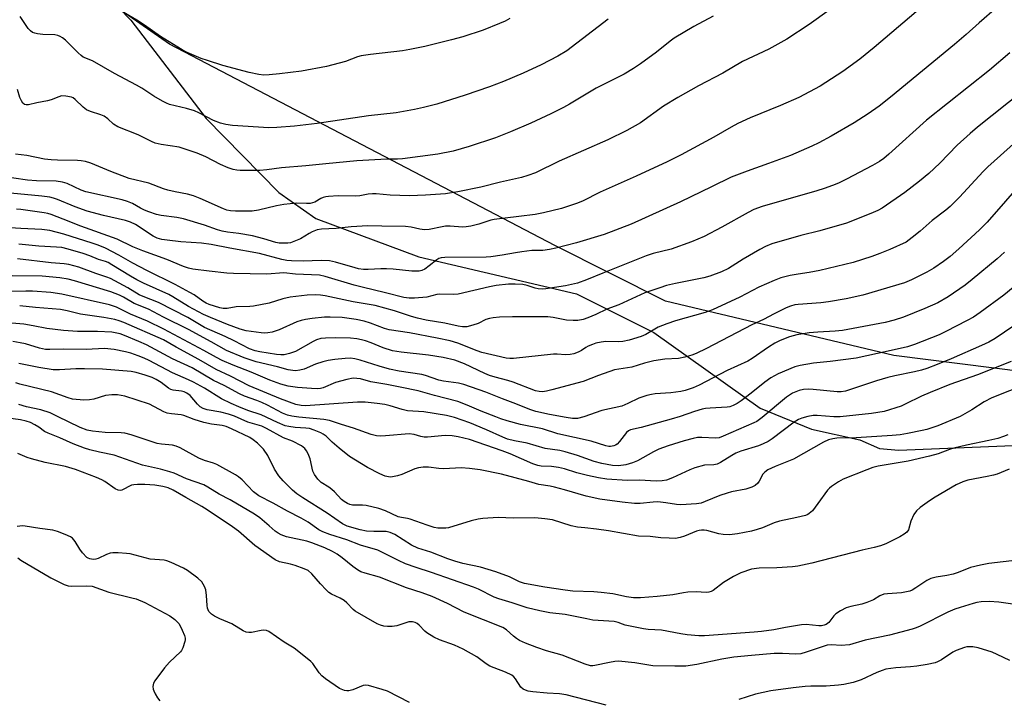
# Model space of a CAD drawing. Units: inches. Extents: x 1273765 to 1279765, y 537451 to 541451.
# Drawn here: x 1276531 to 1276839, y 540907 to 541120 of the extents above; entities that cross this region are included whole.
import ezdxf

# ---------------------------------------------------------------- set-up
doc = ezdxf.new("R2010")
doc.units = ezdxf.units.IN
doc.header["$MEASUREMENT"] = 0
for name, color, linetype in [('NTRL-Pasture Land', 2, 'Continuous'), ('NTRL-Trees', 3, 'Continuous'), ('Undefined', 1, 'Continuous')]:
    doc.layers.add(name, color=color, linetype=linetype)

msp = doc.modelspace()

# ---------------------------------------------------------------- linework, layer by layer
at = {"layer": 'NTRL-Pasture Land'}
msp.add_polyline3d([(1277152.5, 541012.49, 0), (1277095.13, 540978.99, 0), (1277065.7, 540972.47, 0), (1277033.36, 540970.65, 0), (1277021.79, 540973.09, 0), (1276897.86, 541002.73, 0), (1276804.46, 541014.48, 0), (1276733.02, 541031.47, 0), (1276698.32, 541048.89, 0), (1276577.63, 541112.01, 0), (1276498.38, 541167.23, 0), (1276496.69, 541171.95, 0), (1276497.9, 541184.17, 0), (1276504.11, 541204.8, 0), (1276567.6, 541346.95, 0), (1276617.07, 541450.98, 0), (1278049.02, 541450.83, 0)], dxfattribs=at)
at = {"layer": 'NTRL-Trees'}
msp.add_polyline3d([(1276554.37, 541131.06, 0), (1276565.5, 541119.5, 0), (1276589.12, 541088.75, 0), (1276611.87, 541065.5, 0), (1276623.5, 541057.44, 0), (1276655.75, 541045.38, 0), (1276705.12, 541033.75, 0), (1276729.37, 541021.69, 0), (1276762.62, 540997.94, 0), (1276778.75, 540991.44, 0), (1276793.88, 540988.06, 0), (1276800, 540985.37, 0), (1276806, 540984.87, 0), (1276844.38, 540986.38, 0)], dxfattribs=at)
at = {"layer": 'Undefined'}
for points, elevation in [([(1276714.99, 541119.85), (1276702.05, 541109.91), (1276699.31, 541108.24), (1276694.08, 541105.48), (1276688.41, 541102.87), (1276682.21, 541100.26), (1276677.86, 541098.61), (1276670.25, 541095.99), (1276661.34, 541093.21), (1276657.16, 541092.13), (1276654.34, 541091.52), (1276648.64, 541090.48), (1276639.99, 541089.51), (1276623.9, 541087.11), (1276616.82, 541086.31), (1276611.23, 541085.87), (1276608.72, 541085.79), (1276597.39, 541086.53), (1276595.33, 541086.78), (1276593.65, 541087.23), (1276591.45, 541088.11), (1276586.86, 541090.5), (1276585.52, 541091.08), (1276582.99, 541091.89), (1276577.65, 541093.14), (1276576.68, 541093.5), (1276575.42, 541094.11), (1276572.73, 541095.67), (1276568.98, 541098.17), (1276567.27, 541099.2), (1276560.38, 541102.84), (1276553.51, 541106.81), (1276550.65, 541107.94), (1276549.95, 541108.45), (1276549.08, 541109.24), (1276545.03, 541113.29), (1276544.14, 541113.99), (1276543.43, 541114.42), (1276542.72, 541114.7), (1276541.7, 541114.89), (1276538, 541115.03), (1276536.28, 541115.21), (1276535.45, 541115.39), (1276534.72, 541115.69), (1276534.09, 541116.14), (1276533.38, 541116.94), (1276530.85, 541120.68)], 420), ([(1276844.62, 540936.21), (1276837.32, 540937.26), (1276834.33, 540937.39), (1276831.84, 540937.29), (1276830.44, 540937.11), (1276829.32, 540936.85), (1276825.21, 540935.6), (1276823.56, 540935.02), (1276821.39, 540934.07), (1276812.75, 540929.76), (1276811.45, 540929.21), (1276810.19, 540928.79), (1276803.13, 540926.92), (1276795.54, 540925.28), (1276790.62, 540923.89), (1276787.95, 540923.65), (1276784.98, 540923.83), (1276783.62, 540923.71), (1276777.01, 540921.52), (1276775.34, 540921.09), (1276773.75, 540920.94), (1276769.59, 540921.19), (1276766.99, 540921.12), (1276759.94, 540920.55), (1276754.37, 540919.99), (1276750.62, 540919.41), (1276742.83, 540917.66), (1276739.31, 540917.16), (1276735.88, 540917.15), (1276729.05, 540917.29), (1276723.39, 540918.22), (1276718.25, 540918.71), (1276717.12, 540918.64), (1276715.43, 540918.38), (1276710.81, 540917.38), (1276710.24, 540917.31), (1276709.51, 540917.34), (1276707.86, 540917.84), (1276700.63, 540920.68), (1276695.73, 540921.97), (1276692.7, 540923.03), (1276689.15, 540924.4), (1276687.29, 540925.26), (1276686.28, 540925.83), (1276685.35, 540926.56), (1276683.19, 540928.52), (1276682.06, 540929.28), (1276669.97, 540934.07), (1276664.68, 540936.8), (1276659.9, 540938.99), (1276656.81, 540940.15), (1276651.89, 540941.67), (1276643.44, 540945.03), (1276638.95, 540946.26), (1276637.57, 540946.78), (1276636.55, 540947.36), (1276635.1, 540948.38), (1276631.74, 540951.12), (1276630.2, 540952.26), (1276628.68, 540953.13), (1276626.28, 540954.28), (1276622.25, 540955.84), (1276620.68, 540956.37), (1276614.28, 540957.72), (1276612.64, 540958.28), (1276611.66, 540958.81), (1276610.76, 540959.48), (1276608.82, 540961.09), (1276605.98, 540963.64), (1276604.27, 540964.84), (1276596.63, 540969.23), (1276593.23, 540971.07), (1276589.63, 540973.29), (1276588.39, 540973.93), (1276582.93, 540975.86), (1276579.16, 540977.59), (1276577.77, 540978.1), (1276574.88, 540978.88), (1276569.17, 540980.18), (1276560.33, 540983.24), (1276555.71, 540984.16), (1276552.67, 540984.93), (1276551.02, 540985.44), (1276547.47, 540986.84), (1276543.33, 540988.7), (1276539.61, 540990.13), (1276538.52, 540990.73), (1276536.7, 540992.05), (1276535.44, 540992.81), (1276534.13, 540993.46), (1276532.74, 540993.92), (1276531.03, 540994.32), (1276527.16, 540994.82)], 386), ([(1276714.4, 540904.95), (1276701.83, 540908.19), (1276699.83, 540908.5), (1276695.87, 540908.68), (1276691.42, 540909.11), (1276689.96, 540909.35), (1276689.16, 540909.62), (1276688.43, 540910.01), (1276687.71, 540910.62), (1276685.98, 540913.25), (1276685.47, 540913.84), (1276684.84, 540914.33), (1276682.89, 540915.3), (1276679.3, 540916.62), (1276677.99, 540917.21), (1276676.86, 540917.92), (1276673.94, 540920.06), (1276669.57, 540922.56), (1276666.87, 540923.72), (1276662.22, 540925.42), (1276660.43, 540926.31), (1276658.23, 540927.63), (1276657.6, 540928.18), (1276655.86, 540929.98), (1276655.23, 540930.5), (1276654.54, 540930.89), (1276653.73, 540931.09), (1276652.6, 540931.08), (1276648.84, 540929.86), (1276647.42, 540929.63), (1276645.95, 540929.64), (1276644.77, 540929.76), (1276643.73, 540930), (1276642.66, 540930.44), (1276635.78, 540934.43), (1276635.12, 540934.95), (1276633.17, 540937.07), (1276632.36, 540937.76), (1276631.13, 540938.46), (1276628.35, 540939.78), (1276627.51, 540940.3), (1276626.66, 540941.07), (1276624.89, 540942.98), (1276622.24, 540946.14), (1276621.07, 540947.11), (1276619.79, 540947.72), (1276616.97, 540948.71), (1276615.54, 540949.12), (1276612.11, 540949.86), (1276610.69, 540950.48), (1276604.41, 540954.98), (1276599.27, 540959.46), (1276597.35, 540960.87), (1276589.41, 540966.17), (1276587.74, 540967.22), (1276582.74, 540969.97), (1276578.78, 540972.28), (1276577.23, 540973), (1276575.58, 540973.44), (1276573.06, 540973.86), (1276569.94, 540974.11), (1276567.65, 540974.12), (1276566.53, 540974.02), (1276565.78, 540973.83), (1276562.75, 540972.28), (1276562.27, 540972.19), (1276561.61, 540972.27), (1276560.62, 540972.72), (1276557.43, 540974.97), (1276556.41, 540975.56), (1276554.81, 540976.25), (1276548.24, 540978.75), (1276545.04, 540979.68), (1276538.72, 540980.97), (1276534.44, 540982.07), (1276533.05, 540982.53), (1276530.15, 540983.79)], 384), ([(1276652.81, 540905.84), (1276645.88, 540909.31), (1276644.21, 540909.88), (1276639.97, 540911.1), (1276639.13, 540911.22), (1276638.32, 540911.12), (1276635.11, 540909.77), (1276633.76, 540909.41), (1276633.22, 540909.42), (1276632.43, 540909.59), (1276630.9, 540910.22), (1276626.53, 540913.25), (1276625.4, 540914.14), (1276624.51, 540915.12), (1276622.5, 540918.03), (1276621.91, 540918.66), (1276620.81, 540919.6), (1276616.68, 540922.81), (1276613.55, 540924.75), (1276608.75, 540928.02), (1276608, 540928.36), (1276607.22, 540928.46), (1276606.4, 540928.36), (1276603.33, 540927.71), (1276602.49, 540927.7), (1276601.68, 540927.84), (1276600.68, 540928.28), (1276597.19, 540930.42), (1276593.37, 540932.06), (1276591.76, 540932.88), (1276590.76, 540933.5), (1276590.34, 540933.87), (1276590.01, 540934.33), (1276589.56, 540935.37), (1276589.44, 540936.16), (1276589.23, 540939.32), (1276588.99, 540941.09), (1276588.64, 540942.17), (1276587.77, 540943.57), (1276586.54, 540944.73), (1276583.3, 540947.14), (1276582, 540947.85), (1276578.21, 540949.62), (1276576.84, 540950.19), (1276576, 540950.4), (1276571.61, 540950.68), (1276565.36, 540952.32), (1276564.22, 540952.48), (1276561.61, 540952.64), (1276559.88, 540952.66), (1276559.04, 540952.54), (1276557.94, 540952.17), (1276555.33, 540950.94), (1276554.53, 540950.68), (1276553.74, 540950.63), (1276552.68, 540950.78), (1276552.2, 540950.97), (1276551.75, 540951.27), (1276550.39, 540952.7), (1276549.55, 540953.85), (1276548.16, 540956.25), (1276547.32, 540957.26), (1276546.62, 540957.71), (1276545.02, 540958.42), (1276542.57, 540959.38), (1276541.16, 540959.76), (1276537.03, 540960.3), (1276532.43, 540961.07), (1276531.57, 540961.13), (1276530.75, 540961.07), (1276529.98, 540960.89)], 382), ([(1276530.17, 540951.07), (1276531.13, 540950.4), (1276540.45, 540944.88), (1276544.62, 540942.81), (1276545.96, 540942.33), (1276547.09, 540942.24), (1276551.75, 540942.38), (1276553.48, 540942.23), (1276558.62, 540940.33), (1276565.88, 540938.62), (1276567.26, 540938.23), (1276569.97, 540937.09), (1276577.72, 540932.93), (1276579.34, 540931.79), (1276580.57, 540930.6), (1276581.02, 540929.85), (1276581.65, 540928.5), (1276582.32, 540926.83), (1276582.54, 540925.99), (1276582.56, 540925.43), (1276582.48, 540924.87), (1276581.84, 540922.91), (1276581.44, 540922.14), (1276581.09, 540921.69), (1276577.62, 540918.45), (1276576.11, 540916.64), (1276573.06, 540912.63), (1276572.67, 540911.87), (1276572.47, 540910.79), (1276572.54, 540909.97), (1276572.7, 540909.46), (1276573.19, 540908.47), (1276573.92, 540907.28), (1276574.61, 540906.38)], 382), ([(1276840.76, 540918.94), (1276836.89, 540920.88), (1276835.3, 540921.53), (1276830.91, 540922.89), (1276829.2, 540923.2), (1276828.1, 540923.27), (1276827.38, 540923.21), (1276826.6, 540923.04), (1276824, 540922.05), (1276823, 540921.52), (1276819.38, 540919.22), (1276818.15, 540918.56), (1276817.38, 540918.24), (1276814.91, 540917.69), (1276811.71, 540917.22), (1276809.69, 540916.99), (1276805.11, 540916.7), (1276801.95, 540916.21), (1276800.82, 540915.86), (1276799.17, 540915.2), (1276794.26, 540912.86), (1276791.73, 540912.1), (1276788.87, 540911.4), (1276787.13, 540911.2), (1276783.32, 540910.93), (1276778.48, 540910.92), (1276776.75, 540910.82), (1276772.96, 540910.43), (1276766.01, 540909.42), (1276761.16, 540908.43), (1276755.97, 540906.75)], 384)]:
    msp.add_lwpolyline(points, dxfattribs=dict(at, elevation=elevation))
for points in [[(1276822.58, 541131.61, 414), (1276798.28, 541110.95, 414), (1276793.79, 541107.28, 414), (1276788.54, 541103.42, 414), (1276781.37, 541098.83, 414), (1276774.73, 541095.24, 414), (1276769.02, 541092.74, 414), (1276759.51, 541088.88, 414), (1276755.58, 541087.1, 414), (1276753.52, 541086.03, 414), (1276748.16, 541082.86, 414), (1276737.87, 541077.36, 414), (1276733.49, 541075.11, 414), (1276723.74, 541070.6, 414), (1276712.53, 541065.59, 414), (1276706.97, 541062.79, 414), (1276705.11, 541062.08, 414), (1276700.41, 541060.56, 414), (1276694.72, 541059.2, 414), (1276692.16, 541058.68, 414), (1276687.04, 541057.99, 414), (1276679.32, 541057.12, 414), (1276678.26, 541056.84, 414), (1276674.51, 541055.6, 414), (1276671.98, 541054.97, 414), (1276670.56, 541054.74, 414), (1276669.44, 541054.72, 414), (1276665.52, 541054.95, 414), (1276664.13, 541054.94, 414), (1276663.03, 541054.8, 414), (1276658.94, 541053.97, 414), (1276657.54, 541053.86, 414), (1276656.07, 541054.03, 414), (1276653.33, 541054.68, 414), (1276651.59, 541054.9, 414), (1276644.13, 541054.97, 414), (1276639.79, 541055.09, 414), (1276634.49, 541054.81, 414), (1276629.89, 541054.26, 414), (1276625.22, 541054.1, 414), (1276623.88, 541053.8, 414), (1276622.34, 541053.17, 414), (1276621.35, 541052.64, 414), (1276618.67, 541051, 414), (1276616.59, 541050.15, 414), (1276615.51, 541049.82, 414), (1276614.66, 541049.68, 414), (1276612.03, 541049.65, 414), (1276610.9, 541049.83, 414), (1276607.24, 541051.01, 414), (1276603.65, 541051.94, 414), (1276599.39, 541052.66, 414), (1276595.8, 541053.11, 414), (1276594.11, 541053.47, 414), (1276592.72, 541053.88, 414), (1276588.63, 541055.31, 414), (1276582.07, 541057.3, 414), (1276579.96, 541057.7, 414), (1276575.02, 541058.37, 414), (1276573.62, 541058.68, 414), (1276571.19, 541059.44, 414), (1276569.83, 541059.97, 414), (1276568.52, 541060.63, 414), (1276566.08, 541062.05, 414), (1276564.48, 541062.75, 414), (1276562.83, 541063.2, 414), (1276551.48, 541065.76, 414), (1276549.96, 541066.31, 414), (1276545.56, 541068.3, 414), (1276544.19, 541068.74, 414), (1276542.17, 541069.03, 414), (1276535.95, 541069.2, 414), (1276533.17, 541069.38, 414), (1276524.58, 541070.65, 414)], [(1276836.78, 541123.47, 412), (1276831.22, 541118.72, 412), (1276827.13, 541115.04, 412), (1276823.47, 541111.89, 412), (1276803.41, 541095.41, 412), (1276799.84, 541092.58, 412), (1276796.49, 541090.16, 412), (1276792.05, 541087.35, 412), (1276784.82, 541083.13, 412), (1276780.96, 541081.05, 412), (1276778.85, 541080.06, 412), (1276772.14, 541077.16, 412), (1276765.25, 541074.61, 412), (1276758.55, 541072.26, 412), (1276753.57, 541070.3, 412), (1276747.43, 541067.27, 412), (1276737.64, 541062.59, 412), (1276722.22, 541055.57, 412), (1276713.79, 541052.42, 412), (1276705.08, 541049.77, 412), (1276698.63, 541048.06, 412), (1276696.69, 541047.65, 412), (1276694.53, 541047.39, 412), (1276691.13, 541047.32, 412), (1276688.01, 541046.97, 412), (1276686.04, 541046.68, 412), (1276681.84, 541045.88, 412), (1276678.33, 541045.34, 412), (1276676.79, 541045.25, 412), (1276663.83, 541045.15, 412), (1276662.73, 541045.06, 412), (1276662.03, 541044.87, 412), (1276661.37, 541044.49, 412), (1276659.01, 541042.55, 412), (1276657.58, 541041.56, 412), (1276656.64, 541041.11, 412), (1276655.83, 541040.94, 412), (1276654.7, 541040.85, 412), (1276653.55, 541040.88, 412), (1276647.72, 541041.5, 412), (1276645.65, 541041.64, 412), (1276643.87, 541041.66, 412), (1276639.83, 541041.44, 412), (1276638.42, 541041.44, 412), (1276636.82, 541041.67, 412), (1276635.77, 541041.9, 412), (1276629.65, 541043.7, 412), (1276627.71, 541044.12, 412), (1276625.19, 541044.28, 412), (1276619.46, 541044.07, 412), (1276615.88, 541044.13, 412), (1276614.39, 541044.24, 412), (1276612.78, 541044.56, 412), (1276605.81, 541046.44, 412), (1276596.54, 541048.07, 412), (1276590.7, 541049.26, 412), (1276587.69, 541049.66, 412), (1276581.24, 541050.08, 412), (1276576.93, 541050.57, 412), (1276575.22, 541050.86, 412), (1276573.83, 541051.26, 412), (1276572.57, 541051.83, 412), (1276567.02, 541055.49, 412), (1276565.43, 541056.27, 412), (1276563.82, 541056.75, 412), (1276556.95, 541058.28, 412), (1276551.82, 541059.71, 412), (1276548.11, 541061.06, 412), (1276542.62, 541063.36, 412), (1276541.35, 541063.77, 412), (1276540.14, 541064.03, 412), (1276537.64, 541064.35, 412), (1276527.87, 541065.31, 412)], [(1276784.19, 541122.64, 416), (1276777.94, 541118.15, 416), (1276770.98, 541113.57, 416), (1276765.3, 541110.45, 416), (1276757.04, 541106.52, 416), (1276750.93, 541102.9, 416), (1276743.34, 541098.98, 416), (1276736.82, 541095.3, 416), (1276732.34, 541092.62, 416), (1276725.11, 541087.38, 416), (1276720.89, 541084.9, 416), (1276714.97, 541082, 416), (1276699.64, 541075.33, 416), (1276692.28, 541071.7, 416), (1276689.82, 541070.81, 416), (1276687.87, 541070.22, 416), (1276681.32, 541068.77, 416), (1276675.1, 541067.19, 416), (1276667.92, 541065.72, 416), (1276664.04, 541065.12, 416), (1276657.82, 541064.65, 416), (1276652.84, 541064.47, 416), (1276646.74, 541064.65, 416), (1276642.42, 541065.1, 416), (1276641.27, 541065.14, 416), (1276639.82, 541065.01, 416), (1276637.22, 541064.49, 416), (1276636.03, 541064.35, 416), (1276630.43, 541064.45, 416), (1276627.48, 541064.32, 416), (1276626.61, 541064.22, 416), (1276625.79, 541064, 416), (1276625.03, 541063.64, 416), (1276623.17, 541062.55, 416), (1276622.44, 541062.28, 416), (1276621.66, 541062.12, 416), (1276620.54, 541062.07, 416), (1276617.39, 541062.16, 416), (1276613.44, 541061.81, 416), (1276611.12, 541061.37, 416), (1276605.5, 541059.99, 416), (1276603.52, 541059.7, 416), (1276601.3, 541059.64, 416), (1276598.36, 541059.7, 416), (1276596.71, 541059.82, 416), (1276595.62, 541060.02, 416), (1276594.52, 541060.41, 416), (1276587.24, 541063.63, 416), (1276585.13, 541064.44, 416), (1276583.33, 541064.97, 416), (1276579.41, 541065.7, 416), (1276577.08, 541066.25, 416), (1276575.73, 541066.69, 416), (1276571.14, 541068.5, 416), (1276565.02, 541069.95, 416), (1276559.32, 541072.09, 416), (1276553.06, 541074.74, 416), (1276551.39, 541075.23, 416), (1276549.98, 541075.49, 416), (1276548.86, 541075.6, 416), (1276542.54, 541075.63, 416), (1276540.57, 541075.72, 416), (1276538.5, 541076.01, 416), (1276532.93, 541077.09, 416), (1276529.43, 541077.54, 416)], [(1276684.22, 541120.02, 422), (1276682.72, 541119.21, 422), (1276680.97, 541118.43, 422), (1276675.83, 541116.34, 422), (1276669.48, 541114.28, 422), (1276665.95, 541113.31, 422), (1276657.58, 541111.28, 422), (1276652.96, 541110.31, 422), (1276650.59, 541109.93, 422), (1276640.63, 541108.75, 422), (1276637.68, 541108.31, 422), (1276636.55, 541107.97, 422), (1276632.74, 541106.53, 422), (1276626.83, 541104.95, 422), (1276618.94, 541103.53, 422), (1276612.11, 541102.66, 422), (1276608.9, 541102.38, 422), (1276607.14, 541102.33, 422), (1276605.65, 541102.49, 422), (1276602.55, 541103.1, 422), (1276594.33, 541105.31, 422), (1276589.51, 541106.83, 422), (1276587.55, 541107.52, 422), (1276583.16, 541109.38, 422), (1276581.62, 541110.24, 422), (1276574.83, 541114.4, 422), (1276569.78, 541117.95, 422), (1276567.42, 541119.47, 422), (1276558.89, 541124.5, 422)], [(1276747.86, 541120.75, 418), (1276741.8, 541117.49, 418), (1276735.67, 541113.86, 418), (1276734.39, 541112.92, 418), (1276730.16, 541109.53, 418), (1276725.17, 541105.87, 418), (1276722.99, 541104.39, 418), (1276720.01, 541102.58, 418), (1276711.23, 541098.16, 418), (1276702.88, 541093.19, 418), (1276701.05, 541092.19, 418), (1276697.07, 541090.16, 418), (1276690.76, 541087.26, 418), (1276684.45, 541084.51, 418), (1276679.74, 541082.63, 418), (1276671.53, 541079.95, 418), (1276666.5, 541078.52, 418), (1276661.65, 541077.57, 418), (1276650.64, 541076.07, 418), (1276649.06, 541075.97, 418), (1276645.75, 541075.93, 418), (1276636.34, 541075.46, 418), (1276626.59, 541074.55, 418), (1276620.33, 541073.88, 418), (1276612.73, 541073.24, 418), (1276608.17, 541072.64, 418), (1276605.99, 541072.44, 418), (1276599.82, 541072.42, 418), (1276598.69, 541072.52, 418), (1276597.6, 541072.73, 418), (1276595.99, 541073.28, 418), (1276593.62, 541074.27, 418), (1276589.05, 541076.7, 418), (1276586.31, 541077.85, 418), (1276583.52, 541078.84, 418), (1276580.67, 541079.68, 418), (1276575.02, 541080.55, 418), (1276573.13, 541081.03, 418), (1276572.05, 541081.48, 418), (1276567.81, 541083.64, 418), (1276561.42, 541086.09, 418), (1276560.13, 541086.9, 418), (1276558.35, 541088.64, 418), (1276557.19, 541089.49, 418), (1276556.16, 541089.9, 418), (1276552.94, 541090.87, 418), (1276551.7, 541091.44, 418), (1276550.64, 541092.27, 418), (1276548.14, 541094.68, 418), (1276547.44, 541095.16, 418), (1276546.92, 541095.37, 418), (1276545.22, 541095.72, 418), (1276543.79, 541095.76, 418), (1276542.97, 541095.54, 418), (1276540.56, 541094.53, 418), (1276539.47, 541094.2, 418), (1276536.14, 541093.6, 418), (1276533.5, 541093.01, 418), (1276532.73, 541092.95, 418), (1276532.28, 541093.05, 418), (1276531.73, 541093.55, 418), (1276531.3, 541094.26, 418), (1276530.83, 541095.33, 418), (1276530.03, 541097.77, 418)], [(1276840.86, 541109.27, 410), (1276834.4, 541103.81, 410), (1276814.72, 541088.18, 410), (1276802.89, 541077.5, 410), (1276801.33, 541076.2, 410), (1276799.97, 541075.24, 410), (1276797.79, 541073.97, 410), (1276789.61, 541069.66, 410), (1276787.11, 541068.45, 410), (1276785.23, 541067.68, 410), (1276782.71, 541066.75, 410), (1276780.37, 541066.01, 410), (1276763.3, 541061.12, 410), (1276760.64, 541060.18, 410), (1276758.83, 541059.28, 410), (1276750.59, 541054.64, 410), (1276745.04, 541051.79, 410), (1276741.14, 541050.03, 410), (1276734.75, 541047.82, 410), (1276729.15, 541046.39, 410), (1276726.94, 541045.72, 410), (1276713.3, 541040.31, 410), (1276708.21, 541038.19, 410), (1276705.4, 541037.15, 410), (1276701.62, 541036.33, 410), (1276695.51, 541035.33, 410), (1276694.39, 541035.24, 410), (1276693.15, 541035.35, 410), (1276692.12, 541035.61, 410), (1276689.67, 541036.43, 410), (1276688.29, 541036.73, 410), (1276685.92, 541036.85, 410), (1276683.86, 541036.82, 410), (1276679.92, 541036.36, 410), (1276677.84, 541036.03, 410), (1276668.03, 541033.68, 410), (1276666.64, 541033.61, 410), (1276662.22, 541033.67, 410), (1276661.36, 541033.55, 410), (1276658.23, 541032.79, 410), (1276654.42, 541032.44, 410), (1276652.67, 541032.41, 410), (1276651.06, 541032.69, 410), (1276645.25, 541034.16, 410), (1276637.95, 541035.85, 410), (1276635.47, 541036.52, 410), (1276626.35, 541039.22, 410), (1276624.59, 541039.62, 410), (1276617.06, 541040, 410), (1276613.5, 541040.33, 410), (1276608.18, 541039.96, 410), (1276597.64, 541040.16, 410), (1276595.56, 541040.31, 410), (1276590.06, 541040.87, 410), (1276584.97, 541041.5, 410), (1276583.59, 541041.79, 410), (1276581.99, 541042.31, 410), (1276576.81, 541044.55, 410), (1276569.34, 541047.27, 410), (1276566.14, 541048.51, 410), (1276561.22, 541050.92, 410), (1276549.91, 541054.98, 410), (1276544.4, 541057.18, 410), (1276540.62, 541058.6, 410), (1276539.56, 541058.93, 410), (1276538.44, 541059.16, 410), (1276531.14, 541060.2, 410), (1276529.78, 541060.29, 410)], [(1276845, 541097.38, 408), (1276830.65, 541085.96, 408), (1276828.37, 541084.06, 408), (1276824.29, 541080.31, 408), (1276818.84, 541074.7, 408), (1276815.41, 541071.46, 408), (1276812.54, 541069.08, 408), (1276807.91, 541065.56, 408), (1276800.78, 541060.61, 408), (1276799.48, 541059.93, 408), (1276797.32, 541058.98, 408), (1276789.62, 541055.98, 408), (1276781.32, 541053.55, 408), (1276775.33, 541052.04, 408), (1276766.3, 541049.47, 408), (1276764.34, 541048.64, 408), (1276762.5, 541047.64, 408), (1276757.32, 541044.7, 408), (1276752.73, 541041.7, 408), (1276750.55, 541040.65, 408), (1276746.89, 541039.32, 408), (1276745.02, 541038.77, 408), (1276736.1, 541037.08, 408), (1276733.33, 541036.38, 408), (1276731.15, 541035.7, 408), (1276726.55, 541034.06, 408), (1276718.33, 541030.35, 408), (1276714.57, 541028.97, 408), (1276711.11, 541027.31, 408), (1276708.64, 541026.24, 408), (1276707.24, 541025.78, 408), (1276705.5, 541025.47, 408), (1276704.05, 541025.43, 408), (1276702, 541025.58, 408), (1276697.8, 541026.42, 408), (1276696.1, 541026.56, 408), (1276685.05, 541026.61, 408), (1276680.96, 541026.49, 408), (1276678.96, 541026.33, 408), (1276677.82, 541026.08, 408), (1276676.7, 541025.71, 408), (1276674.28, 541024.55, 408), (1276672.68, 541023.97, 408), (1276670.8, 541023.48, 408), (1276669.41, 541023.41, 408), (1276668.03, 541023.64, 408), (1276663.9, 541024.62, 408), (1276658.07, 541025.56, 408), (1276655.32, 541026.16, 408), (1276653.41, 541026.7, 408), (1276648.13, 541028.51, 408), (1276642.09, 541030.18, 408), (1276635.21, 541031.32, 408), (1276626.35, 541033.13, 408), (1276624.9, 541033.35, 408), (1276623.49, 541033.46, 408), (1276620.79, 541033.4, 408), (1276615.44, 541032.76, 408), (1276613.17, 541032.24, 408), (1276608.83, 541030.91, 408), (1276604, 541029.91, 408), (1276602.83, 541029.79, 408), (1276598.48, 541029.72, 408), (1276595.71, 541029.24, 408), (1276594.44, 541029.23, 408), (1276593.37, 541029.45, 408), (1276591.73, 541029.93, 408), (1276590.1, 541030.48, 408), (1276589.17, 541030.89, 408), (1276588.13, 541031.5, 408), (1276585.37, 541033.47, 408), (1276584.05, 541034.24, 408), (1276579.4, 541036.73, 408), (1276570.5, 541041.07, 408), (1276566.2, 541043.38, 408), (1276561.81, 541045.93, 408), (1276557.64, 541048.14, 408), (1276555.33, 541049.06, 408), (1276553.45, 541049.69, 408), (1276544.57, 541052.45, 408), (1276540.15, 541053.67, 408), (1276537.7, 541053.98, 408), (1276531.13, 541054.28, 408), (1276525.99, 541054.62, 408)], [(1276842.89, 541081.6, 406), (1276833.9, 541073.58, 406), (1276832.42, 541072.08, 406), (1276825.08, 541064.04, 406), (1276822.08, 541061.15, 406), (1276820.75, 541060.02, 406), (1276816.5, 541056.77, 406), (1276812.7, 541053.44, 406), (1276810.25, 541051.41, 406), (1276808.32, 541050.02, 406), (1276803.28, 541047.7, 406), (1276800.09, 541046.39, 406), (1276797.64, 541045.5, 406), (1276791.7, 541043.59, 406), (1276781.33, 541041.14, 406), (1276777.99, 541040.47, 406), (1276774.53, 541039.97, 406), (1276772.03, 541039.52, 406), (1276770.37, 541039.16, 406), (1276769.06, 541038.76, 406), (1276766.96, 541037.96, 406), (1276762.16, 541035.93, 406), (1276756.28, 541032.73, 406), (1276747.73, 541028.77, 406), (1276745.37, 541027.92, 406), (1276736.16, 541025.35, 406), (1276733.38, 541024.4, 406), (1276730.66, 541023.31, 406), (1276726.83, 541021.1, 406), (1276725.36, 541020.45, 406), (1276721.63, 541019.3, 406), (1276719.57, 541018.82, 406), (1276718.24, 541018.75, 406), (1276714.28, 541018.87, 406), (1276712.87, 541018.67, 406), (1276711.19, 541018.31, 406), (1276710.11, 541017.96, 406), (1276708.8, 541017.38, 406), (1276708.05, 541016.97, 406), (1276706.7, 541016.07, 406), (1276705.64, 541015.55, 406), (1276704.26, 541015.02, 406), (1276703.11, 541014.79, 406), (1276701.64, 541014.73, 406), (1276699.08, 541014.93, 406), (1276697.91, 541014.91, 406), (1276685.33, 541013.58, 406), (1276684.19, 541013.53, 406), (1276683.09, 541013.63, 406), (1276675.51, 541015.38, 406), (1276673.97, 541015.92, 406), (1276667.98, 541018.31, 406), (1276665.5, 541019.08, 406), (1276661.47, 541019.93, 406), (1276652.84, 541021.54, 406), (1276646.44, 541022.49, 406), (1276645.02, 541022.92, 406), (1276640.55, 541024.66, 406), (1276638.61, 541025.23, 406), (1276636.08, 541025.79, 406), (1276631.74, 541026.37, 406), (1276627.96, 541026.49, 406), (1276626.21, 541026.48, 406), (1276622.36, 541026.1, 406), (1276620.28, 541025.79, 406), (1276618.89, 541025.45, 406), (1276617.52, 541025, 406), (1276611.98, 541022.55, 406), (1276609.82, 541021.84, 406), (1276608.45, 541021.54, 406), (1276607.44, 541021.5, 406), (1276606.34, 541021.57, 406), (1276601.63, 541022.22, 406), (1276599.76, 541022.75, 406), (1276595.77, 541024.22, 406), (1276590.52, 541026.35, 406), (1276588.27, 541027.36, 406), (1276583.55, 541029.8, 406), (1276578.68, 541032.83, 406), (1276577.4, 541033.55, 406), (1276569.53, 541037.11, 406), (1276567.45, 541038.13, 406), (1276565.4, 541039.32, 406), (1276559.56, 541042.93, 406), (1276558.39, 541043.57, 406), (1276557.56, 541043.9, 406), (1276555.45, 541044.54, 406), (1276552.73, 541045.68, 406), (1276550.59, 541046.46, 406), (1276545.95, 541047.83, 406), (1276543.96, 541048.27, 406), (1276542.28, 541048.42, 406), (1276536.78, 541048.68, 406), (1276530.51, 541049.4, 406)], [(1276845.21, 541069.38, 404), (1276833.69, 541056.19, 404), (1276831.27, 541053.79, 404), (1276824.84, 541047.85, 404), (1276822.14, 541045.54, 404), (1276820.03, 541043.95, 404), (1276816.96, 541041.87, 404), (1276814.81, 541040.59, 404), (1276810.04, 541038.14, 404), (1276807.86, 541037.22, 404), (1276794.74, 541033.35, 404), (1276789.54, 541032.23, 404), (1276784.02, 541031.26, 404), (1276781.63, 541031, 404), (1276774.54, 541030.5, 404), (1276773.43, 541030.33, 404), (1276772.1, 541029.98, 404), (1276770.74, 541029.39, 404), (1276766.99, 541027.55, 404), (1276763.63, 541025.73, 404), (1276760.04, 541024.09, 404), (1276745.8, 541016.66, 404), (1276742.62, 541015.12, 404), (1276741.27, 541014.57, 404), (1276739.02, 541013.98, 404), (1276737.03, 541013.56, 404), (1276732.76, 541013.31, 404), (1276729.31, 541012.8, 404), (1276726.41, 541012.1, 404), (1276722.48, 541010.83, 404), (1276717.04, 541009.96, 404), (1276711.99, 541008.24, 404), (1276707.17, 541006.39, 404), (1276697.41, 541003.7, 404), (1276695.67, 541003.32, 404), (1276694.5, 541003.15, 404), (1276693.38, 541003.18, 404), (1276692.29, 541003.41, 404), (1276685.27, 541006.15, 404), (1276683.58, 541006.68, 404), (1276679.67, 541007.67, 404), (1276677.86, 541008.23, 404), (1276676.4, 541008.85, 404), (1276670.05, 541011.91, 404), (1276666.97, 541013.03, 404), (1276663.34, 541013.89, 404), (1276658.77, 541014.62, 404), (1276650.17, 541015.53, 404), (1276647.49, 541015.97, 404), (1276644.58, 541016.84, 404), (1276640.84, 541018.4, 404), (1276639.05, 541019.06, 404), (1276637.75, 541019.44, 404), (1276636.36, 541019.68, 404), (1276634.38, 541019.87, 404), (1276629.76, 541020, 404), (1276626.51, 541019.95, 404), (1276625.06, 541019.78, 404), (1276623.68, 541019.39, 404), (1276622.62, 541018.9, 404), (1276617.11, 541015.72, 404), (1276615.24, 541015.07, 404), (1276613.59, 541014.69, 404), (1276612.49, 541014.65, 404), (1276611.12, 541014.78, 404), (1276605.99, 541015.62, 404), (1276604.44, 541015.95, 404), (1276602.72, 541016.62, 404), (1276597.95, 541019.11, 404), (1276595.11, 541020.47, 404), (1276588.63, 541023.28, 404), (1276583.41, 541026.41, 404), (1276574.19, 541031.12, 404), (1276569.42, 541032.96, 404), (1276568.19, 541033.51, 404), (1276564.61, 541035.65, 404), (1276559.19, 541038.56, 404), (1276558.01, 541039.05, 404), (1276554.57, 541040.21, 404), (1276549.29, 541042.13, 404), (1276546.08, 541042.99, 404), (1276544.7, 541043.19, 404), (1276540.62, 541043.5, 404), (1276530.09, 541044.79, 404)], [(1276839.19, 541046.82, 402), (1276836.86, 541044.77, 402), (1276828.99, 541038.24, 402), (1276826.77, 541036.52, 402), (1276821.54, 541032.86, 402), (1276818.28, 541031.01, 402), (1276814.21, 541029.19, 402), (1276807.49, 541026.51, 402), (1276804.61, 541025.53, 402), (1276801.79, 541024.81, 402), (1276788.39, 541022.31, 402), (1276786.16, 541022.07, 402), (1276780.71, 541021.84, 402), (1276777.92, 541021.61, 402), (1276774.15, 541020.97, 402), (1276771.76, 541020.31, 402), (1276768.92, 541019.23, 402), (1276767.18, 541018.38, 402), (1276765.22, 541017.13, 402), (1276760.1, 541013.57, 402), (1276758.71, 541012.73, 402), (1276752.33, 541009.75, 402), (1276743.53, 541005.24, 402), (1276741.69, 541004.4, 402), (1276739.16, 541003.51, 402), (1276737.75, 541003.17, 402), (1276734.66, 541002.83, 402), (1276729.73, 541002.47, 402), (1276728.58, 541002.29, 402), (1276727.16, 541001.94, 402), (1276724.65, 541001.17, 402), (1276721.21, 540999.4, 402), (1276719.34, 540998.63, 402), (1276713.04, 540997.24, 402), (1276707.37, 540995.23, 402), (1276705.46, 540994.8, 402), (1276703.83, 540994.79, 402), (1276701.92, 540995.02, 402), (1276696.68, 540996.02, 402), (1276692.38, 540996.99, 402), (1276690.45, 540997.62, 402), (1276686.12, 540999.36, 402), (1276681.92, 541000.9, 402), (1276676.67, 541003.04, 402), (1276669.85, 541005.38, 402), (1276668.16, 541005.77, 402), (1276663.48, 541006.47, 402), (1276662.03, 541006.75, 402), (1276657.82, 541008.26, 402), (1276656.72, 541008.58, 402), (1276649.6, 541009.62, 402), (1276646.54, 541010.22, 402), (1276643.29, 541011.12, 402), (1276637.39, 541013.02, 402), (1276635.73, 541013.46, 402), (1276634.36, 541013.61, 402), (1276632.63, 541013.56, 402), (1276629.39, 541013.24, 402), (1276627.33, 541012.94, 402), (1276625.63, 541012.5, 402), (1276623.4, 541011.79, 402), (1276619.85, 541010.23, 402), (1276618.48, 541009.89, 402), (1276617.09, 541009.7, 402), (1276616.24, 541009.74, 402), (1276614.81, 541010, 402), (1276611.44, 541010.93, 402), (1276604.79, 541012.49, 402), (1276601.04, 541013.7, 402), (1276595.47, 541016.04, 402), (1276590.7, 541018.79, 402), (1276583.62, 541022.59, 402), (1276575.74, 541026.45, 402), (1276571.03, 541028.97, 402), (1276566.6, 541030.74, 402), (1276563.28, 541032.73, 402), (1276561.99, 541033.39, 402), (1276559.27, 541034.39, 402), (1276547.91, 541037.91, 402), (1276545.92, 541038.42, 402), (1276543.31, 541038.81, 402), (1276537.74, 541039.31, 402), (1276528.43, 541039.42, 402)], [(1276843.67, 541037.26, 400), (1276838.9, 541033.41, 400), (1276831.56, 541027.98, 400), (1276829.46, 541026.53, 400), (1276827.48, 541025.41, 400), (1276820.74, 541021.97, 400), (1276818.65, 541020.98, 400), (1276810.95, 541017.94, 400), (1276808.75, 541017.19, 400), (1276802.7, 541015.8, 400), (1276792.7, 541013.68, 400), (1276784.56, 541012.61, 400), (1276779.32, 541012.06, 400), (1276775.19, 541011.37, 400), (1276773.47, 541010.92, 400), (1276768.25, 541008.77, 400), (1276766.01, 541007.53, 400), (1276764.08, 541006.18, 400), (1276759.85, 541002.72, 400), (1276756.63, 541000.25, 400), (1276755.44, 540999.44, 400), (1276754.2, 540998.82, 400), (1276753.17, 540998.43, 400), (1276752.34, 540998.27, 400), (1276746.92, 540997.97, 400), (1276745.55, 540997.84, 400), (1276744.47, 540997.64, 400), (1276742.11, 540996.95, 400), (1276737.61, 540995.4, 400), (1276734.76, 540994.5, 400), (1276725.33, 540991.9, 400), (1276722.03, 540991.17, 400), (1276721.35, 540990.85, 400), (1276720.78, 540990.36, 400), (1276718.55, 540987.51, 400), (1276717.79, 540986.72, 400), (1276717.34, 540986.43, 400), (1276716.83, 540986.24, 400), (1276715.73, 540986.03, 400), (1276715.18, 540986.01, 400), (1276714.33, 540986.15, 400), (1276709.66, 540987.68, 400), (1276699.26, 540990, 400), (1276694.46, 540991.56, 400), (1276687.58, 540992.91, 400), (1276683.39, 540994.07, 400), (1276681.44, 540994.66, 400), (1276679.8, 540995.25, 400), (1276675.2, 540997.07, 400), (1276670.87, 540998.91, 400), (1276667.92, 541000.05, 400), (1276660.67, 541001.96, 400), (1276656.95, 541003.05, 400), (1276655.51, 541003.4, 400), (1276649.86, 541004.52, 400), (1276645.68, 541005.44, 400), (1276640.68, 541006.19, 400), (1276637.48, 541007.19, 400), (1276636.34, 541007.33, 400), (1276635.19, 541007.34, 400), (1276633.23, 541007, 400), (1276629.65, 541006.05, 400), (1276625.78, 541004.36, 400), (1276624.96, 541004.16, 400), (1276624.12, 541004.05, 400), (1276622.1, 541004.12, 400), (1276617.75, 541004.46, 400), (1276614.85, 541004.9, 400), (1276612.55, 541005.46, 400), (1276609.04, 541006.75, 400), (1276603.25, 541009.27, 400), (1276597.54, 541011.47, 400), (1276594.11, 541012.94, 400), (1276592.39, 541013.83, 400), (1276588.45, 541016.1, 400), (1276575.91, 541022.75, 400), (1276570.78, 541025.21, 400), (1276565.47, 541027.39, 400), (1276561.03, 541029.67, 400), (1276558.83, 541030.31, 400), (1276543.9, 541033.68, 400), (1276540.53, 541034.2, 400), (1276534.73, 541034.58, 400), (1276532.7, 541034.64, 400), (1276526, 541034.56, 400)], [(1276848.18, 541027.98, 398), (1276836.26, 541019.84, 398), (1276834.28, 541018.69, 398), (1276831.93, 541017.58, 398), (1276822.48, 541013.39, 398), (1276818.1, 541011.63, 398), (1276814.8, 541010.44, 398), (1276813.12, 541009.93, 398), (1276810.97, 541009.39, 398), (1276804.77, 541008.08, 398), (1276802.57, 541007.55, 398), (1276799.06, 541006.51, 398), (1276789.31, 541003.36, 398), (1276788.04, 541003.15, 398), (1276786.71, 541003.13, 398), (1276779.25, 541003.87, 398), (1276777.8, 541003.96, 398), (1276776.17, 541003.84, 398), (1276774.83, 541003.56, 398), (1276772.76, 541002.66, 398), (1276770.84, 541001.42, 398), (1276763.22, 540995.03, 398), (1276761.62, 540993.86, 398), (1276760.68, 540993.38, 398), (1276751.08, 540989.17, 398), (1276749.76, 540988.73, 398), (1276748.68, 540988.59, 398), (1276744.37, 540988.8, 398), (1276742.99, 540988.75, 398), (1276741.63, 540988.51, 398), (1276738.85, 540987.76, 398), (1276733.82, 540986.19, 398), (1276730.93, 540985.1, 398), (1276729.18, 540984.27, 398), (1276724.22, 540981.54, 398), (1276722.66, 540980.85, 398), (1276720.53, 540980.19, 398), (1276718.31, 540979.95, 398), (1276716.35, 540980.03, 398), (1276712.99, 540980.63, 398), (1276710.62, 540981.31, 398), (1276705.42, 540983.17, 398), (1276701.59, 540984.35, 398), (1276699.9, 540984.69, 398), (1276695.31, 540985.37, 398), (1276689.69, 540987.04, 398), (1276685.64, 540987.78, 398), (1276683.49, 540988.3, 398), (1276681.99, 540988.87, 398), (1276676.96, 540991.23, 398), (1276671.69, 540993.36, 398), (1276666.93, 540995.09, 398), (1276664.44, 540995.72, 398), (1276657.26, 540996.85, 398), (1276652.2, 540997.18, 398), (1276650.51, 540997.57, 398), (1276646.73, 540998.7, 398), (1276645.05, 540999.1, 398), (1276642.71, 540999.44, 398), (1276638.88, 540999.85, 398), (1276636.5, 540999.85, 398), (1276620.21, 540998.77, 398), (1276618.85, 540998.82, 398), (1276617.16, 540999.17, 398), (1276612.41, 541000.86, 398), (1276602.55, 541005.01, 398), (1276596.74, 541008.05, 398), (1276592.3, 541010.13, 398), (1276586.82, 541013.26, 398), (1276579.76, 541017.06, 398), (1276575.74, 541019.35, 398), (1276563.36, 541024.79, 398), (1276561.84, 541025.36, 398), (1276560.49, 541025.72, 398), (1276557.08, 541026.36, 398), (1276549.77, 541027.47, 398), (1276545.56, 541028.51, 398), (1276543.55, 541028.89, 398), (1276535.73, 541029.51, 398), (1276530.73, 541030.05, 398)], [(1276841.19, 541012.63, 396), (1276830.64, 541008.46, 396), (1276822.05, 541005.42, 396), (1276815.82, 541002.92, 396), (1276813.12, 541001.76, 396), (1276808.08, 540999.24, 396), (1276806.73, 540998.66, 396), (1276801.44, 540996.95, 396), (1276797.44, 540996.32, 396), (1276787.71, 540995.28, 396), (1276785.72, 540995.32, 396), (1276780.44, 540995.65, 396), (1276779.27, 540995.65, 396), (1276777.58, 540995.36, 396), (1276775.64, 540994.86, 396), (1276774.62, 540994.43, 396), (1276773.22, 540993.57, 396), (1276766.37, 540988.35, 396), (1276765.13, 540987.6, 396), (1276763.58, 540986.81, 396), (1276762.06, 540986.22, 396), (1276756.56, 540984.49, 396), (1276755.05, 540983.92, 396), (1276753.7, 540983.2, 396), (1276750.18, 540981, 396), (1276749.13, 540980.49, 396), (1276748.08, 540980.25, 396), (1276745.17, 540980.1, 396), (1276742.2, 540979.34, 396), (1276740.62, 540978.71, 396), (1276735.16, 540976.12, 396), (1276733.26, 540975.47, 396), (1276731.9, 540975.22, 396), (1276730.09, 540975.15, 396), (1276724.86, 540975.39, 396), (1276720.96, 540975.34, 396), (1276714.6, 540975.77, 396), (1276711.95, 540976.16, 396), (1276708.55, 540976.85, 396), (1276705.24, 540977.73, 396), (1276701.34, 540978.98, 396), (1276699.43, 540979.45, 396), (1276697.23, 540979.71, 396), (1276694.03, 540979.83, 396), (1276692.95, 540980.02, 396), (1276691.46, 540980.58, 396), (1276684.31, 540983.68, 396), (1276681.87, 540984.64, 396), (1276671.55, 540988.19, 396), (1276668.02, 540989.06, 396), (1276666.13, 540989.33, 396), (1276663.96, 540989.42, 396), (1276658.49, 540988.92, 396), (1276657.44, 540988.91, 396), (1276656.4, 540989.09, 396), (1276654.22, 540989.78, 396), (1276652.68, 540989.94, 396), (1276645.31, 540989.3, 396), (1276643.62, 540989.23, 396), (1276642.47, 540989.31, 396), (1276640.77, 540989.73, 396), (1276635.32, 540991.69, 396), (1276631.47, 540992.84, 396), (1276627.71, 540994.14, 396), (1276626.02, 540994.4, 396), (1276618.2, 540995.17, 396), (1276615.94, 540995.5, 396), (1276614.58, 540995.81, 396), (1276613.02, 540996.43, 396), (1276608.31, 540998.91, 396), (1276606.52, 540999.77, 396), (1276605, 541000.41, 396), (1276601.17, 541001.78, 396), (1276599.55, 541002.49, 396), (1276594.74, 541005.06, 396), (1276591.44, 541006.62, 396), (1276584.71, 541010.66, 396), (1276578.59, 541013.42, 396), (1276570.47, 541017.81, 396), (1276568.01, 541018.91, 396), (1276563.51, 541020.76, 396), (1276562.17, 541021.25, 396), (1276561.2, 541021.51, 396), (1276559.54, 541021.74, 396), (1276555.14, 541022.03, 396), (1276548.87, 541022.05, 396), (1276544.5, 541022.33, 396), (1276539.25, 541022.94, 396), (1276534.99, 541023.81, 396), (1276532.07, 541024.31, 396), (1276524.49, 541024.94, 396)], [(1276846.19, 541005.56, 394), (1276835.22, 541001.24, 394), (1276832.8, 540999.95, 394), (1276828.93, 540997.45, 394), (1276825.29, 540995.41, 394), (1276818.23, 540992.5, 394), (1276816.67, 540991.93, 394), (1276814.79, 540991.34, 394), (1276813.37, 540990.98, 394), (1276808.72, 540990.01, 394), (1276806.5, 540989.68, 394), (1276803.97, 540989.44, 394), (1276792.73, 540988.69, 394), (1276786.67, 540988.58, 394), (1276785.33, 540988.39, 394), (1276784.05, 540988.05, 394), (1276782.48, 540987.31, 394), (1276773.1, 540982, 394), (1276767.37, 540979.75, 394), (1276765.02, 540978.64, 394), (1276764.09, 540977.94, 394), (1276763.49, 540977.3, 394), (1276762.31, 540975.17, 394), (1276761.86, 540974.51, 394), (1276761.02, 540973.81, 394), (1276760.05, 540973.26, 394), (1276758.17, 540972.57, 394), (1276753.68, 540971.76, 394), (1276752.27, 540971.39, 394), (1276750, 540970.61, 394), (1276745.45, 540968.73, 394), (1276744.1, 540968.24, 394), (1276742.68, 540968.02, 394), (1276737.79, 540967.73, 394), (1276736.37, 540967.8, 394), (1276733.06, 540968.36, 394), (1276730.56, 540968.62, 394), (1276729.11, 540968.57, 394), (1276725.04, 540968.15, 394), (1276723.25, 540968.13, 394), (1276719.42, 540968.51, 394), (1276712.4, 540969.51, 394), (1276708.17, 540970.47, 394), (1276701.36, 540972.42, 394), (1276698.25, 540973.21, 394), (1276696.83, 540973.53, 394), (1276693.28, 540974.12, 394), (1276690.23, 540975.02, 394), (1276681.58, 540977.27, 394), (1276674.97, 540978.65, 394), (1276671.57, 540979.1, 394), (1276669.01, 540979.26, 394), (1276663.61, 540978.95, 394), (1276661.97, 540979.09, 394), (1276658.75, 540979.56, 394), (1276657.06, 540979.53, 394), (1276655.64, 540979.35, 394), (1276654.44, 540979.03, 394), (1276650.42, 540977.18, 394), (1276649.03, 540976.75, 394), (1276647.01, 540976.41, 394), (1276646.21, 540976.46, 394), (1276645.19, 540976.71, 394), (1276643.49, 540977.4, 394), (1276639.7, 540979.44, 394), (1276634.06, 540982.86, 394), (1276630.76, 540985.44, 394), (1276628.59, 540987.37, 394), (1276626.66, 540989.23, 394), (1276625.78, 540989.88, 394), (1276625.06, 540990.28, 394), (1276623, 540991.14, 394), (1276621.45, 540991.61, 394), (1276620.33, 540991.74, 394), (1276617.04, 540991.9, 394), (1276615.01, 540992.22, 394), (1276613.87, 540992.48, 394), (1276611.46, 540993.45, 394), (1276606.32, 540995.91, 394), (1276602.17, 540997.25, 394), (1276599.31, 540998.37, 394), (1276596.91, 540999.43, 394), (1276593.95, 541000.95, 394), (1276588.59, 541004.24, 394), (1276585.21, 541006.13, 394), (1276583.65, 541006.89, 394), (1276578.57, 541009.09, 394), (1276571.33, 541012.95, 394), (1276569.72, 541013.67, 394), (1276567.79, 541014.41, 394), (1276565.54, 541015.17, 394), (1276563.83, 541015.62, 394), (1276560.36, 541016.32, 394), (1276557.32, 541016.63, 394), (1276551.59, 541016.4, 394), (1276544.39, 541016.51, 394), (1276540.15, 541016.32, 394), (1276538.78, 541016.37, 394), (1276536.89, 541016.73, 394), (1276532.54, 541018.09, 394), (1276530.88, 541018.48, 394), (1276528.62, 541018.87, 394)], [(1276840.15, 540989.67, 392), (1276838.85, 540989.1, 392), (1276837, 540988.52, 392), (1276834.25, 540987.81, 392), (1276827.24, 540986.43, 392), (1276823.27, 540985.48, 392), (1276821.9, 540985.07, 392), (1276818.35, 540983.69, 392), (1276815.62, 540982.95, 392), (1276808.97, 540981.43, 392), (1276799.56, 540979.81, 392), (1276797.89, 540979.36, 392), (1276795.98, 540978.72, 392), (1276788.62, 540975.72, 392), (1276787.13, 540974.89, 392), (1276784.98, 540973.48, 392), (1276784.33, 540972.94, 392), (1276783.75, 540972.3, 392), (1276780.71, 540968.08, 392), (1276778.96, 540965.88, 392), (1276777.98, 540964.98, 392), (1276777.55, 540964.71, 392), (1276776.8, 540964.4, 392), (1276774.1, 540963.72, 392), (1276768.66, 540962.6, 392), (1276767.05, 540962.06, 392), (1276763.34, 540960.53, 392), (1276761.69, 540959.94, 392), (1276759.96, 540959.5, 392), (1276755.56, 540958.6, 392), (1276753.07, 540958.32, 392), (1276751.08, 540958.37, 392), (1276749.66, 540958.61, 392), (1276745.89, 540959.65, 392), (1276745.1, 540959.79, 392), (1276744.3, 540959.82, 392), (1276743.5, 540959.72, 392), (1276742.68, 540959.47, 392), (1276738.92, 540957.89, 392), (1276737.54, 540957.45, 392), (1276736.13, 540957.22, 392), (1276734.11, 540957.24, 392), (1276731.51, 540957.39, 392), (1276728.19, 540957.77, 392), (1276724.53, 540957.91, 392), (1276715.17, 540959.62, 392), (1276711.36, 540960.14, 392), (1276707.69, 540960.46, 392), (1276705.38, 540960.75, 392), (1276703.41, 540961.18, 392), (1276697.57, 540962.97, 392), (1276695.24, 540963.33, 392), (1276692.01, 540963.66, 392), (1276685.33, 540963.5, 392), (1276680.58, 540963.79, 392), (1276675.8, 540963.45, 392), (1276674.33, 540963.25, 392), (1276672.08, 540962.67, 392), (1276665.06, 540960.47, 392), (1276664.21, 540960.37, 392), (1276663.07, 540960.36, 392), (1276661.64, 540960.43, 392), (1276660.51, 540960.61, 392), (1276658.32, 540961.31, 392), (1276653.04, 540963.25, 392), (1276652.19, 540963.45, 392), (1276650.31, 540963.73, 392), (1276649.31, 540964, 392), (1276645.32, 540965.84, 392), (1276643.17, 540966.58, 392), (1276639.23, 540967.52, 392), (1276638.11, 540967.61, 392), (1276634.97, 540967.62, 392), (1276634.15, 540967.8, 392), (1276633.38, 540968.14, 392), (1276632.4, 540968.72, 392), (1276631.48, 540969.39, 392), (1276629.3, 540971.76, 392), (1276628.47, 540972.55, 392), (1276627.56, 540973.22, 392), (1276625.14, 540974.73, 392), (1276624.12, 540975.78, 392), (1276623.08, 540977.23, 392), (1276622.56, 540978.26, 392), (1276621.66, 540982.11, 392), (1276621.08, 540983.67, 392), (1276620.51, 540984.66, 392), (1276620, 540985.33, 392), (1276618.95, 540986.21, 392), (1276616.16, 540987.61, 392), (1276613.39, 540988.66, 392), (1276608.04, 540991.65, 392), (1276606.58, 540992.36, 392), (1276602.17, 540993.56, 392), (1276598.04, 540995.47, 392), (1276596.17, 540996.14, 392), (1276593.76, 540996.76, 392), (1276589.42, 540997.48, 392), (1276588.2, 540997.84, 392), (1276587.25, 540998.44, 392), (1276586.39, 540999.19, 392), (1276584.1, 541001.92, 392), (1276583.04, 541002.73, 392), (1276582.26, 541003.06, 392), (1276581.41, 541003.28, 392), (1276578.83, 541003.61, 392), (1276578.03, 541003.82, 392), (1276577.31, 541004.22, 392), (1276575.01, 541006.02, 392), (1276573.51, 541007, 392), (1276572.22, 541007.58, 392), (1276570.07, 541008.34, 392), (1276567.19, 541009.19, 392), (1276565.67, 541009.49, 392), (1276556.62, 541010.25, 392), (1276551.02, 541010.35, 392), (1276548.31, 541010.27, 392), (1276543.17, 541009.95, 392), (1276541.18, 541010.04, 392), (1276536.69, 541010.76, 392), (1276530.43, 541012.01, 392)], [(1276840.58, 540978.87, 390), (1276836.8, 540977.36, 390), (1276835.68, 540976.99, 390), (1276833.67, 540976.54, 390), (1276827.7, 540975.44, 390), (1276826.06, 540974.96, 390), (1276824.01, 540973.97, 390), (1276817.44, 540970.09, 390), (1276815.68, 540968.96, 390), (1276812.76, 540966.91, 390), (1276811.56, 540965.79, 390), (1276810.77, 540964.69, 390), (1276809.85, 540962.58, 390), (1276809.05, 540959.93, 390), (1276808.55, 540959.18, 390), (1276807.75, 540958.55, 390), (1276806.33, 540957.73, 390), (1276801.96, 540955.53, 390), (1276800.34, 540954.9, 390), (1276798.35, 540954.34, 390), (1276794.56, 540953.49, 390), (1276778.78, 540949.47, 390), (1276774.45, 540948.49, 390), (1276772.72, 540948.29, 390), (1276767.81, 540947.96, 390), (1276762.26, 540947.92, 390), (1276759.87, 540947.59, 390), (1276756.61, 540946.39, 390), (1276754.24, 540945.32, 390), (1276751.1, 540943.36, 390), (1276747.94, 540940.93, 390), (1276747.24, 540940.55, 390), (1276746.55, 540940.35, 390), (1276745.73, 540940.3, 390), (1276742.62, 540940.46, 390), (1276740.02, 540940.35, 390), (1276738.59, 540940.17, 390), (1276735.27, 540939.51, 390), (1276730.38, 540938.96, 390), (1276725.15, 540938.61, 390), (1276722.95, 540938.63, 390), (1276720.72, 540938.88, 390), (1276716.5, 540939.82, 390), (1276712.81, 540940.27, 390), (1276710.53, 540940.47, 390), (1276703.95, 540940.7, 390), (1276701.6, 540940.96, 390), (1276695.2, 540941.88, 390), (1276688.85, 540943.06, 390), (1276687.3, 540943.62, 390), (1276684.17, 540945.14, 390), (1276679.89, 540946.75, 390), (1276675.03, 540948.17, 390), (1276669.48, 540949.36, 390), (1276667.01, 540950.04, 390), (1276664.84, 540950.75, 390), (1276659.54, 540952.91, 390), (1276655.4, 540954.15, 390), (1276653.41, 540955.11, 390), (1276648.17, 540958.4, 390), (1276646.76, 540959.1, 390), (1276645.55, 540959.31, 390), (1276641.62, 540959.32, 390), (1276639.34, 540959.46, 390), (1276637.34, 540959.88, 390), (1276633.26, 540961.05, 390), (1276631.82, 540961.78, 390), (1276626.99, 540965.15, 390), (1276619.44, 540969.88, 390), (1276617.54, 540971.19, 390), (1276616.17, 540972.29, 390), (1276613.2, 540975.21, 390), (1276611.92, 540976.78, 390), (1276610.52, 540978.92, 390), (1276608.4, 540983.12, 390), (1276607.06, 540985.15, 390), (1276606.28, 540986.01, 390), (1276605.21, 540987, 390), (1276603.86, 540988.09, 390), (1276602.76, 540988.83, 390), (1276597.04, 540991.56, 390), (1276595.42, 540992.25, 390), (1276594.11, 540992.58, 390), (1276590.76, 540993.02, 390), (1276588.44, 540993.48, 390), (1276585.42, 540994.42, 390), (1276582.16, 540995.7, 390), (1276581.33, 540995.94, 390), (1276578.23, 540996.18, 390), (1276576.87, 540996.44, 390), (1276575.84, 540996.88, 390), (1276571.36, 540999.2, 390), (1276563.65, 541001.72, 390), (1276561.38, 541002.17, 390), (1276559.62, 541002.2, 390), (1276557.59, 541001.96, 390), (1276553.97, 541000.85, 390), (1276552.62, 541000.55, 390), (1276550.86, 541000.54, 390), (1276547.31, 541000.84, 390), (1276545.93, 541001.21, 390), (1276540.67, 541003.07, 390), (1276530.78, 541005.48, 390), (1276529.57, 541005.97, 390)], [(1276843.25, 540950.35, 388), (1276834.27, 540949.29, 388), (1276831.66, 540948.84, 388), (1276828.48, 540948.09, 388), (1276824.66, 540946.54, 388), (1276823.03, 540945.99, 388), (1276821.03, 540945.57, 388), (1276817.75, 540945.05, 388), (1276816.08, 540944.62, 388), (1276814.77, 540944.02, 388), (1276811.41, 540941.69, 388), (1276810.22, 540941.02, 388), (1276809.45, 540940.71, 388), (1276806.9, 540940.19, 388), (1276802.46, 540939.88, 388), (1276801.34, 540939.69, 388), (1276800.13, 540939.19, 388), (1276798.14, 540937.99, 388), (1276796.06, 540937.14, 388), (1276794.44, 540936.64, 388), (1276790.97, 540935.92, 388), (1276789.57, 540935.5, 388), (1276787.77, 540934.53, 388), (1276786.3, 540933.58, 388), (1276785.67, 540932.98, 388), (1276784.12, 540930.85, 388), (1276783.33, 540930.24, 388), (1276782.66, 540929.99, 388), (1276781.84, 540929.86, 388), (1276781, 540929.85, 388), (1276777.03, 540930.2, 388), (1276775.6, 540930.17, 388), (1276770.6, 540929.3, 388), (1276766.92, 540928.52, 388), (1276763.09, 540928.02, 388), (1276760.75, 540927.8, 388), (1276745.18, 540926.72, 388), (1276743.46, 540926.72, 388), (1276739.76, 540927, 388), (1276737.76, 540927.28, 388), (1276731.77, 540928.45, 388), (1276727.54, 540928.71, 388), (1276726.07, 540928.92, 388), (1276720.33, 540930.04, 388), (1276719.5, 540930.29, 388), (1276718.11, 540930.86, 388), (1276716.88, 540931.16, 388), (1276710.27, 540931.63, 388), (1276708.34, 540931.96, 388), (1276701.56, 540933.36, 388), (1276696.77, 540933.86, 388), (1276693.63, 540934.51, 388), (1276689.61, 540935.5, 388), (1276685.01, 540937.02, 388), (1276680.82, 540938.24, 388), (1276679.35, 540938.84, 388), (1276674.38, 540941.29, 388), (1276672.8, 540941.97, 388), (1276659.66, 540946.57, 388), (1276654.86, 540948.1, 388), (1276651.6, 540949.28, 388), (1276649.37, 540950.28, 388), (1276644.19, 540952.92, 388), (1276642.88, 540953.49, 388), (1276637.46, 540955.04, 388), (1276633.21, 540956.7, 388), (1276627.87, 540958.42, 388), (1276625.63, 540959.27, 388), (1276624.45, 540959.92, 388), (1276621.12, 540962.24, 388), (1276618.89, 540963.56, 388), (1276614.57, 540965.75, 388), (1276610.14, 540968.23, 388), (1276605.58, 540970.53, 388), (1276603.98, 540971.77, 388), (1276600.4, 540975.55, 388), (1276599.25, 540976.46, 388), (1276598.28, 540977.08, 388), (1276592.5, 540980.31, 388), (1276591.43, 540980.75, 388), (1276588.66, 540981.64, 388), (1276586.88, 540982.35, 388), (1276581.04, 540985.53, 388), (1276579.72, 540986.09, 388), (1276578.62, 540986.36, 388), (1276575.17, 540986.69, 388), (1276573.74, 540986.97, 388), (1276565.65, 540989.63, 388), (1276563.66, 540990.17, 388), (1276562.52, 540990.28, 388), (1276557.49, 540990.36, 388), (1276553.53, 540990.78, 388), (1276551.86, 540991.12, 388), (1276549.69, 540991.94, 388), (1276542.6, 540995.4, 388), (1276540.24, 540996.48, 388), (1276537.32, 540997.45, 388), (1276532.82, 540998.43, 388), (1276530.46, 540999.14, 388)]]:
    msp.add_polyline3d(points, dxfattribs=at)

doc.saveas('drawing.dxf')
